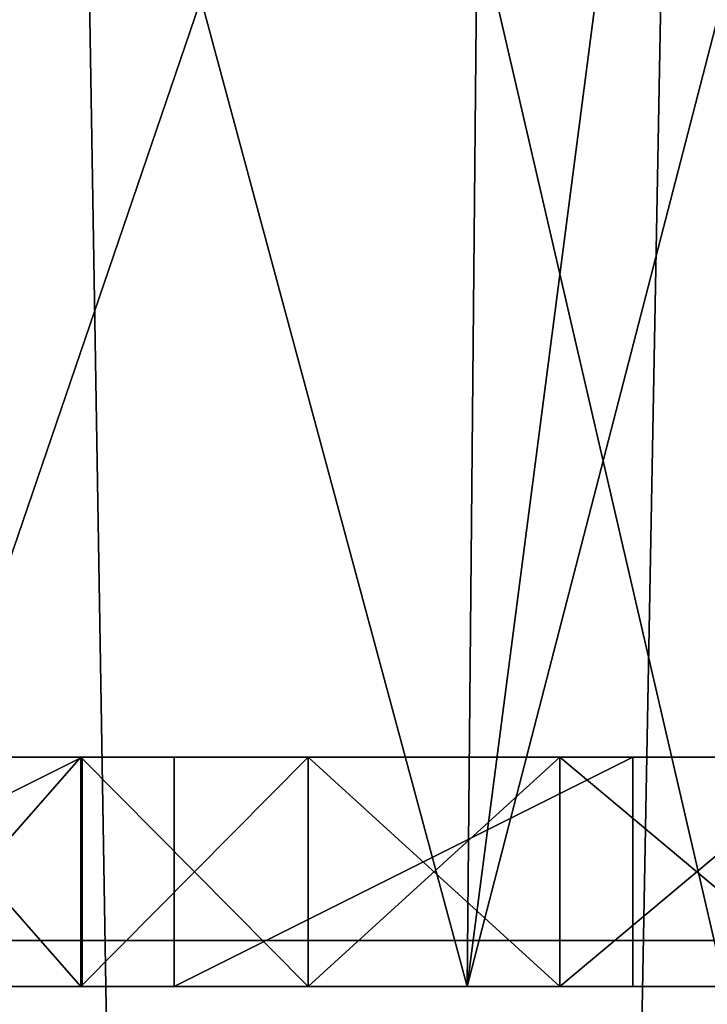
# Model space of a CAD drawing. Extents: x -31 to 88, y -70 to 289.
# Drawn here: x -7 to -5, y 193 to 195 of the extents above; entities that cross this region are included whole.
import ezdxf

# ---------------------------------------------------------------- set-up
doc = ezdxf.new("R2010")
doc.units = 0
doc.header["$MEASUREMENT"] = 0

msp = doc.modelspace()

# ---------------------------------------------------------------- linework, layer by layer
for points in [[(-8.4853, 240.554993, -8.4853), (-4.5922, 31.5553, -11.0866), (-8.4853, 31.5553, -8.4853)], [(-8.4853, 240.554993, -8.4853), (-4.5922, 240.554993, -11.0866), (-4.5922, 31.5553, -11.0866)], [(-4.5922, 240.554993, 11.0866), (-8.4853, 31.5553, 8.4853), (-4.5922, 31.5553, 11.0866)], [(-4.5922, 240.554993, 11.0866), (-8.4853, 240.554993, 8.4853), (-8.4853, 31.5553, 8.4853)], [(-4.5922, 193.054993, 218.912994), (-8.4853, 240.554993, 221.514999), (-4.5922, 240.554993, 218.912994)], [(-4.5922, 193.054993, 218.912994), (-8.4853, 193.054993, 221.514999), (-8.4853, 240.554993, 221.514999)], [(-4.0182, 31.5553, -9.7007), (-7.4246, 240.554993, -7.4246), (-7.4246, 31.5553, -7.4246)], [(-4.0182, 240.554993, -9.7007), (-7.4246, 240.554993, -7.4246), (-4.0182, 31.5553, -9.7007)], [(-7.4246, 31.5553, 7.4246), (-4.0182, 240.554993, 9.7007), (-4.0182, 31.5553, 9.7007)], [(-7.4246, 240.554993, 7.4246), (-4.0182, 240.554993, 9.7007), (-7.4246, 31.5553, 7.4246)], [(-8.4853, 193.054993, 238.485001), (-4.5922, 212.054993, 241.087006), (-8.4853, 212.054993, 238.485001)], [(-8.4853, 193.054993, 238.485001), (-4.5922, 193.054993, 241.087006), (-4.5922, 212.054993, 241.087006)], [(-3.8651, 202.654999, 239.330994), (-7.1418, 193.054993, 237.141998), (-7.1418, 202.654999, 237.141998)], [(-3.8651, 193.054993, 239.330994), (-7.1418, 193.054993, 237.141998), (-3.8651, 202.654999, 239.330994)], [(-7.1418, 202.654999, 222.858002), (-3.8651, 193.054993, 220.669006), (-3.8651, 202.654999, 220.669006)], [(-7.1418, 193.054993, 222.858002), (-3.8651, 193.054993, 220.669006), (-7.1418, 202.654999, 222.858002)], [(-8.4691, 192.955002, 234.078003), (-5.8608, 192.955002, 237.348999), (-7.4788, 198.955002, 235.695007)], [(-5.8608, 192.955002, 222.651001), (-8.4691, 192.955002, 225.921997), (-7.4788, 198.955002, 224.304993)], [(-6.6885, 198.955002, 235.244995), (-7.6582, 192.955002, 233.688004), (-7.8869, 198.955002, 233.169998)], [(-7.8869, 198.955002, 226.830002), (-7.6582, 192.955002, 226.311996), (-6.6885, 198.955002, 224.755005)], [(-5.2997, 192.955002, 236.645996), (-7.6582, 192.955002, 233.688004), (-6.6885, 198.955002, 235.244995)], [(-7.6582, 192.955002, 226.311996), (-5.2997, 192.955002, 223.354004), (-6.6885, 198.955002, 224.755005)], [(-5.8608, 192.955002, 237.348999), (-5.8053, 198.955002, 237.393005), (-7.4788, 198.955002, 235.695007)], [(-5.8608, 192.955002, 222.651001), (-7.4788, 198.955002, 224.304993), (-5.8053, 198.955002, 222.606995)], [(-4.9582, 198.955002, 236.904007), (-5.2997, 192.955002, 236.645996), (-6.6885, 198.955002, 235.244995)], [(-6.6885, 198.955002, 224.755005), (-5.2997, 192.955002, 223.354004), (-4.9582, 198.955002, 223.095993)], [(-5.8608, 192.955002, 237.348999), (-4.3094, 198.955002, 238.354004), (-5.0801, 198.955002, 237.908997)], [(-5.8608, 192.955002, 237.348999), (-5.0801, 198.955002, 237.908997), (-5.8053, 198.955002, 237.393005)], [(-5.8608, 192.955002, 237.348999), (-2.0917, 192.955002, 239.164001), (-4.3094, 198.955002, 238.354004)], [(-5.8608, 192.955002, 222.651001), (-5.0801, 198.955002, 222.091003), (-4.3094, 198.955002, 221.645996)], [(-5.8608, 192.955002, 222.651001), (-5.8053, 198.955002, 222.606995), (-5.0801, 198.955002, 222.091003)], [(-2.0917, 192.955002, 220.835999), (-5.8608, 192.955002, 222.651001), (-4.3094, 198.955002, 221.645996)], [(-7.5194, 193.455002, 233.744003), (-6.7, 193.455002, 232.899994), (-7.7, 193.455002, 232.899994)], [(-7.7, 193.455002, 231.899994), (-6.7, 193.455002, 231.699997), (-7.7, 193.455002, 231.699997)], [(-6.7, 193.455002, 231.899994), (-6.7, 193.455002, 231.699997), (-7.7, 193.455002, 231.899994)], [(-7.7, 193.455002, 230.699997), (-6.7, 193.455002, 230.5), (-7.7, 193.455002, 230.5)], [(-6.7, 193.455002, 230.699997), (-6.7, 193.455002, 230.5), (-7.7, 193.455002, 230.699997)], [(-7.7, 193.455002, 229.5), (-6.7, 193.455002, 229.300003), (-7.7, 193.455002, 229.300003)], [(-6.7, 193.455002, 229.5), (-6.7, 193.455002, 229.300003), (-7.7, 193.455002, 229.5)], [(-6.7, 193.455002, 228.300003), (-6.7, 193.455002, 228.100006), (-7.7, 193.455002, 228.300003)], [(-7.7, 193.455002, 228.300003), (-6.7, 193.455002, 228.100006), (-7.7, 193.455002, 228.100006)], [(-6.7, 193.455002, 227.100006), (-7.5194, 193.455002, 226.255997), (-7.7, 193.455002, 227.100006)], [(-7.7, 192.955002, 232.899994), (-6.7, 193.455002, 232.899994), (-6.7, 192.955002, 232.899994)], [(-7.7, 193.455002, 232.899994), (-6.7, 193.455002, 232.899994), (-7.7, 192.955002, 232.899994)], [(-7.7, 193.455002, 231.899994), (-7.7, 192.955002, 231.899994), (-6.7, 193.455002, 231.899994)], [(-6.7, 193.455002, 231.899994), (-7.7, 192.955002, 231.899994), (-6.7, 192.955002, 231.899994)], [(-7.7, 192.955002, 231.699997), (-6.7, 193.455002, 231.699997), (-6.7, 192.955002, 231.699997)], [(-7.7, 193.455002, 231.699997), (-6.7, 193.455002, 231.699997), (-7.7, 192.955002, 231.699997)], [(-7.7, 193.455002, 230.699997), (-7.7, 192.955002, 230.699997), (-6.7, 193.455002, 230.699997)], [(-6.7, 193.455002, 230.699997), (-7.7, 192.955002, 230.699997), (-6.7, 192.955002, 230.699997)], [(-7.7, 192.955002, 230.5), (-6.7, 193.455002, 230.5), (-6.7, 192.955002, 230.5)], [(-7.7, 193.455002, 230.5), (-6.7, 193.455002, 230.5), (-7.7, 192.955002, 230.5)], [(-7.7, 193.455002, 229.5), (-7.7, 192.955002, 229.5), (-6.7, 193.455002, 229.5)], [(-6.7, 193.455002, 229.5), (-7.7, 192.955002, 229.5), (-6.7, 192.955002, 229.5)], [(-7.7, 192.955002, 229.300003), (-6.7, 193.455002, 229.300003), (-6.7, 192.955002, 229.300003)], [(-7.7, 193.455002, 229.300003), (-6.7, 193.455002, 229.300003), (-7.7, 192.955002, 229.300003)], [(-7.7, 193.455002, 228.300003), (-7.7, 192.955002, 228.300003), (-6.7, 193.455002, 228.300003)], [(-6.7, 193.455002, 228.300003), (-7.7, 192.955002, 228.300003), (-6.7, 192.955002, 228.300003)], [(-7.7, 192.955002, 228.100006), (-6.7, 193.455002, 228.100006), (-6.7, 192.955002, 228.100006)], [(-7.7, 193.455002, 228.100006), (-6.7, 193.455002, 228.100006), (-7.7, 192.955002, 228.100006)], [(-7.7, 193.455002, 227.100006), (-7.7, 192.955002, 227.100006), (-6.7, 193.455002, 227.100006)], [(-6.7, 193.455002, 227.100006), (-7.7, 192.955002, 227.100006), (-6.7, 192.955002, 227.100006)], [(-7.1418, 193.455002, 234.421997), (-6.5, 193.455002, 234.100006), (-7.5194, 193.455002, 233.744003)], [(-6.5, 193.455002, 234.100006), (-6.5, 193.455002, 233.100006), (-7.5194, 193.455002, 233.744003)], [(-7.5194, 193.455002, 233.744003), (-6.5, 193.455002, 233.100006), (-6.7, 193.455002, 232.899994)], [(-6.7, 193.455002, 227.100006), (-6.5, 193.455002, 226.899994), (-7.5194, 193.455002, 226.255997)], [(-7.5194, 193.455002, 226.255997), (-6.5, 193.455002, 225.899994), (-7.1418, 193.455002, 225.578003)], [(-6.5, 193.455002, 226.899994), (-6.5, 193.455002, 225.899994), (-7.5194, 193.455002, 226.255997)], [(-7.1418, 192.955002, 234.421997), (-6.7033, 193.455002, 235.061996), (-7.1418, 193.455002, 234.421997)], [(-7.1418, 192.955002, 234.421997), (-6.7033, 192.955002, 235.061996), (-6.7033, 193.455002, 235.061996)], [(-6.7033, 192.955002, 224.938004), (-7.1418, 193.455002, 225.578003), (-6.7033, 193.455002, 224.938004)], [(-6.7033, 192.955002, 224.938004), (-7.1418, 192.955002, 225.578003), (-7.1418, 193.455002, 225.578003)], [(-6.7033, 193.455002, 235.061996), (-6.5, 193.455002, 234.300003), (-7.1418, 193.455002, 234.421997)], [(-6.5, 193.455002, 234.300003), (-6.5, 193.455002, 234.100006), (-7.1418, 193.455002, 234.421997)], [(-6.5, 193.455002, 225.899994), (-6.5, 193.455002, 225.699997), (-7.1418, 193.455002, 225.578003)], [(-6.5, 193.455002, 225.699997), (-6.7033, 193.455002, 224.938004), (-7.1418, 193.455002, 225.578003)], [(-6.7033, 192.955002, 235.061996), (-6.2077, 193.455002, 235.658997), (-6.7033, 193.455002, 235.061996)], [(-6.7033, 192.955002, 235.061996), (-6.2077, 192.955002, 235.658997), (-6.2077, 193.455002, 235.658997)], [(-6.2077, 192.955002, 224.341003), (-6.7033, 192.955002, 224.938004), (-6.7033, 193.455002, 224.938004)], [(-6.2077, 192.955002, 224.341003), (-6.7033, 193.455002, 224.938004), (-6.2077, 193.455002, 224.341003)], [(-6.5, 193.455002, 235.300003), (-6.7033, 193.455002, 235.061996), (-6.2077, 193.455002, 235.658997)], [(-6.5, 193.455002, 235.300003), (-6.5, 193.455002, 234.300003), (-6.7033, 193.455002, 235.061996)], [(-6.5, 193.455002, 225.699997), (-6.5, 193.455002, 224.699997), (-6.7033, 193.455002, 224.938004)], [(-6.5, 193.455002, 224.699997), (-6.2077, 193.455002, 224.341003), (-6.7033, 193.455002, 224.938004)], [(-6.5, 193.455002, 233.100006), (-6.5, 193.455002, 232.899994), (-6.7, 193.455002, 232.899994)], [(-6.5, 193.455002, 232.899994), (-6.7, 193.455002, 231.899994), (-6.7, 193.455002, 232.899994)], [(-6.5, 193.455002, 232.899994), (-6.5, 193.455002, 231.899994), (-6.7, 193.455002, 231.899994)], [(-6.5, 193.455002, 231.899994), (-6.5, 193.455002, 231.699997), (-6.7, 193.455002, 231.899994)], [(-6.7, 193.455002, 231.899994), (-6.5, 193.455002, 231.699997), (-6.7, 193.455002, 231.699997)], [(-6.5, 193.455002, 231.699997), (-6.5, 193.455002, 230.699997), (-6.7, 193.455002, 231.699997)], [(-6.7, 193.455002, 231.699997), (-6.5, 193.455002, 230.699997), (-6.7, 193.455002, 230.699997)], [(-6.5, 193.455002, 230.699997), (-6.5, 193.455002, 230.5), (-6.7, 193.455002, 230.699997)], [(-6.7, 193.455002, 230.699997), (-6.5, 193.455002, 230.5), (-6.7, 193.455002, 230.5)], [(-6.5, 193.455002, 230.5), (-6.5, 193.455002, 229.5), (-6.7, 193.455002, 230.5)], [(-6.7, 193.455002, 229.5), (-6.5, 193.455002, 229.5), (-6.7, 193.455002, 229.300003)], [(-6.7, 193.455002, 230.5), (-6.5, 193.455002, 229.5), (-6.7, 193.455002, 229.5)], [(-6.5, 193.455002, 229.5), (-6.5, 193.455002, 229.300003), (-6.7, 193.455002, 229.300003)], [(-6.5, 193.455002, 229.300003), (-6.5, 193.455002, 228.300003), (-6.7, 193.455002, 229.300003)], [(-6.7, 193.455002, 229.300003), (-6.5, 193.455002, 228.300003), (-6.7, 193.455002, 228.300003)], [(-6.5, 193.455002, 228.300003), (-6.7, 193.455002, 228.100006), (-6.7, 193.455002, 228.300003)], [(-6.5, 193.455002, 228.300003), (-6.5, 193.455002, 228.100006), (-6.7, 193.455002, 228.100006)], [(-6.5, 193.455002, 228.100006), (-6.5, 193.455002, 227.100006), (-6.7, 193.455002, 228.100006)], [(-6.7, 193.455002, 228.100006), (-6.5, 193.455002, 227.100006), (-6.7, 193.455002, 227.100006)], [(-6.5, 193.455002, 227.100006), (-6.5, 193.455002, 226.899994), (-6.7, 193.455002, 227.100006)], [(-6.7, 192.955002, 232.899994), (-6.7, 193.455002, 232.899994), (-6.7, 192.955002, 231.899994)], [(-6.7, 192.955002, 231.899994), (-6.7, 193.455002, 232.899994), (-6.7, 193.455002, 231.899994)], [(-6.7, 192.955002, 231.699997), (-6.7, 193.455002, 231.699997), (-6.7, 192.955002, 230.699997)], [(-6.7, 192.955002, 230.699997), (-6.7, 193.455002, 231.699997), (-6.7, 193.455002, 230.699997)], [(-6.7, 192.955002, 230.5), (-6.7, 193.455002, 230.5), (-6.7, 192.955002, 229.5)], [(-6.7, 192.955002, 229.5), (-6.7, 193.455002, 230.5), (-6.7, 193.455002, 229.5)], [(-6.7, 192.955002, 229.300003), (-6.7, 193.455002, 229.300003), (-6.7, 192.955002, 228.300003)], [(-6.7, 192.955002, 228.300003), (-6.7, 193.455002, 229.300003), (-6.7, 193.455002, 228.300003)], [(-6.7, 192.955002, 228.100006), (-6.7, 193.455002, 228.100006), (-6.7, 192.955002, 227.100006)], [(-6.7, 192.955002, 227.100006), (-6.7, 193.455002, 228.100006), (-6.7, 193.455002, 227.100006)], [(-6.2077, 193.455002, 235.658997), (-5.5, 193.455002, 235.300003), (-6.5, 193.455002, 235.300003)], [(-6.5, 193.455002, 234.300003), (-5.5, 193.455002, 234.100006), (-6.5, 193.455002, 234.100006)], [(-5.5, 193.455002, 234.300003), (-5.5, 193.455002, 234.100006), (-6.5, 193.455002, 234.300003)], [(-5.5, 193.455002, 233.100006), (-5.5, 193.455002, 232.899994), (-6.5, 193.455002, 233.100006)], [(-6.5, 193.455002, 233.100006), (-5.5, 193.455002, 232.899994), (-6.5, 193.455002, 232.899994)], [(-6.5, 193.455002, 231.899994), (-5.5, 193.455002, 231.699997), (-6.5, 193.455002, 231.699997)], [(-5.5, 193.455002, 231.899994), (-5.5, 193.455002, 231.699997), (-6.5, 193.455002, 231.899994)], [(-6.5, 193.455002, 230.699997), (-5.5, 193.455002, 230.5), (-6.5, 193.455002, 230.5)], [(-5.5, 193.455002, 230.699997), (-5.5, 193.455002, 230.5), (-6.5, 193.455002, 230.699997)], [(-6.5, 193.455002, 229.5), (-5.5, 193.455002, 229.300003), (-6.5, 193.455002, 229.300003)], [(-5.5, 193.455002, 229.5), (-5.5, 193.455002, 229.300003), (-6.5, 193.455002, 229.5)], [(-6.5, 193.455002, 228.300003), (-5.5, 193.455002, 228.100006), (-6.5, 193.455002, 228.100006)], [(-5.5, 193.455002, 228.300003), (-5.5, 193.455002, 228.100006), (-6.5, 193.455002, 228.300003)], [(-6.5, 193.455002, 227.100006), (-5.5, 193.455002, 227.100006), (-6.5, 193.455002, 226.899994)], [(-5.5, 193.455002, 227.100006), (-5.5, 193.455002, 226.899994), (-6.5, 193.455002, 226.899994)], [(-6.5, 193.455002, 225.899994), (-5.5, 193.455002, 225.699997), (-6.5, 193.455002, 225.699997)], [(-5.5, 193.455002, 225.899994), (-5.5, 193.455002, 225.699997), (-6.5, 193.455002, 225.899994)], [(-6.5, 193.455002, 224.699997), (-5.5, 193.455002, 224.699997), (-6.2077, 193.455002, 224.341003)], [(-6.5, 192.955002, 234.300003), (-6.5, 193.455002, 235.300003), (-6.5, 192.955002, 235.300003)], [(-6.5, 193.455002, 234.300003), (-6.5, 193.455002, 235.300003), (-6.5, 192.955002, 234.300003)], [(-6.5, 192.955002, 235.300003), (-5.5, 193.455002, 235.300003), (-5.5, 192.955002, 235.300003)], [(-6.5, 193.455002, 235.300003), (-5.5, 193.455002, 235.300003), (-6.5, 192.955002, 235.300003)], [(-6.5, 193.455002, 234.300003), (-6.5, 192.955002, 234.300003), (-5.5, 193.455002, 234.300003)], [(-5.5, 193.455002, 234.300003), (-6.5, 192.955002, 234.300003), (-5.5, 192.955002, 234.300003)], [(-6.5, 192.955002, 233.100006), (-6.5, 193.455002, 234.100006), (-6.5, 192.955002, 234.100006)], [(-6.5, 193.455002, 233.100006), (-6.5, 193.455002, 234.100006), (-6.5, 192.955002, 233.100006)], [(-6.5, 192.955002, 234.100006), (-5.5, 193.455002, 234.100006), (-5.5, 192.955002, 234.100006)], [(-6.5, 193.455002, 234.100006), (-5.5, 193.455002, 234.100006), (-6.5, 192.955002, 234.100006)], [(-6.5, 193.455002, 233.100006), (-6.5, 192.955002, 233.100006), (-5.5, 193.455002, 233.100006)], [(-5.5, 193.455002, 233.100006), (-6.5, 192.955002, 233.100006), (-5.5, 192.955002, 233.100006)], [(-6.5, 192.955002, 231.899994), (-6.5, 193.455002, 232.899994), (-6.5, 192.955002, 232.899994)], [(-6.5, 193.455002, 231.899994), (-6.5, 193.455002, 232.899994), (-6.5, 192.955002, 231.899994)], [(-6.5, 192.955002, 232.899994), (-5.5, 193.455002, 232.899994), (-5.5, 192.955002, 232.899994)], [(-6.5, 193.455002, 232.899994), (-5.5, 193.455002, 232.899994), (-6.5, 192.955002, 232.899994)], [(-6.5, 193.455002, 231.899994), (-6.5, 192.955002, 231.899994), (-5.5, 193.455002, 231.899994)], [(-5.5, 193.455002, 231.899994), (-6.5, 192.955002, 231.899994), (-5.5, 192.955002, 231.899994)], [(-6.5, 192.955002, 230.699997), (-6.5, 193.455002, 231.699997), (-6.5, 192.955002, 231.699997)], [(-6.5, 193.455002, 230.699997), (-6.5, 193.455002, 231.699997), (-6.5, 192.955002, 230.699997)], [(-6.5, 192.955002, 231.699997), (-5.5, 193.455002, 231.699997), (-5.5, 192.955002, 231.699997)], [(-6.5, 193.455002, 231.699997), (-5.5, 193.455002, 231.699997), (-6.5, 192.955002, 231.699997)], [(-6.5, 193.455002, 230.699997), (-6.5, 192.955002, 230.699997), (-5.5, 193.455002, 230.699997)], [(-5.5, 193.455002, 230.699997), (-6.5, 192.955002, 230.699997), (-5.5, 192.955002, 230.699997)], [(-6.5, 192.955002, 229.5), (-6.5, 193.455002, 230.5), (-6.5, 192.955002, 230.5)], [(-6.5, 193.455002, 229.5), (-6.5, 193.455002, 230.5), (-6.5, 192.955002, 229.5)], [(-6.5, 192.955002, 230.5), (-5.5, 193.455002, 230.5), (-5.5, 192.955002, 230.5)], [(-6.5, 193.455002, 230.5), (-5.5, 193.455002, 230.5), (-6.5, 192.955002, 230.5)], [(-6.5, 193.455002, 229.5), (-6.5, 192.955002, 229.5), (-5.5, 193.455002, 229.5)], [(-5.5, 193.455002, 229.5), (-6.5, 192.955002, 229.5), (-5.5, 192.955002, 229.5)], [(-6.5, 192.955002, 228.300003), (-6.5, 193.455002, 229.300003), (-6.5, 192.955002, 229.300003)], [(-6.5, 193.455002, 228.300003), (-6.5, 193.455002, 229.300003), (-6.5, 192.955002, 228.300003)], [(-6.5, 192.955002, 229.300003), (-5.5, 193.455002, 229.300003), (-5.5, 192.955002, 229.300003)], [(-6.5, 193.455002, 229.300003), (-5.5, 193.455002, 229.300003), (-6.5, 192.955002, 229.300003)], [(-6.5, 193.455002, 228.300003), (-6.5, 192.955002, 228.300003), (-5.5, 193.455002, 228.300003)], [(-5.5, 193.455002, 228.300003), (-6.5, 192.955002, 228.300003), (-5.5, 192.955002, 228.300003)], [(-6.5, 192.955002, 227.100006), (-6.5, 193.455002, 228.100006), (-6.5, 192.955002, 228.100006)], [(-6.5, 193.455002, 227.100006), (-6.5, 193.455002, 228.100006), (-6.5, 192.955002, 227.100006)], [(-6.5, 192.955002, 228.100006), (-5.5, 193.455002, 228.100006), (-5.5, 192.955002, 228.100006)], [(-6.5, 193.455002, 228.100006), (-5.5, 193.455002, 228.100006), (-6.5, 192.955002, 228.100006)], [(-6.5, 193.455002, 227.100006), (-6.5, 192.955002, 227.100006), (-5.5, 193.455002, 227.100006)], [(-5.5, 193.455002, 227.100006), (-6.5, 192.955002, 227.100006), (-5.5, 192.955002, 227.100006)], [(-6.5, 192.955002, 225.899994), (-6.5, 193.455002, 226.899994), (-6.5, 192.955002, 226.899994)], [(-6.5, 193.455002, 225.899994), (-6.5, 193.455002, 226.899994), (-6.5, 192.955002, 225.899994)], [(-6.5, 192.955002, 226.899994), (-5.5, 193.455002, 226.899994), (-5.5, 192.955002, 226.899994)], [(-6.5, 193.455002, 226.899994), (-5.5, 193.455002, 226.899994), (-6.5, 192.955002, 226.899994)], [(-6.5, 193.455002, 225.899994), (-6.5, 192.955002, 225.899994), (-5.5, 193.455002, 225.899994)], [(-5.5, 193.455002, 225.899994), (-6.5, 192.955002, 225.899994), (-5.5, 192.955002, 225.899994)], [(-6.5, 192.955002, 224.699997), (-6.5, 193.455002, 225.699997), (-6.5, 192.955002, 225.699997)], [(-6.5, 193.455002, 224.699997), (-6.5, 193.455002, 225.699997), (-6.5, 192.955002, 224.699997)], [(-6.5, 192.955002, 225.699997), (-5.5, 193.455002, 225.699997), (-5.5, 192.955002, 225.699997)], [(-6.5, 193.455002, 225.699997), (-5.5, 193.455002, 225.699997), (-6.5, 192.955002, 225.699997)], [(-6.5, 193.455002, 224.699997), (-6.5, 192.955002, 224.699997), (-5.5, 193.455002, 224.699997)], [(-5.5, 193.455002, 224.699997), (-6.5, 192.955002, 224.699997), (-5.5, 192.955002, 224.699997)], [(-6.2077, 192.955002, 235.658997), (-5.659, 193.455002, 236.207993), (-6.2077, 193.455002, 235.658997)], [(-6.2077, 192.955002, 235.658997), (-5.659, 192.955002, 236.207993), (-5.659, 193.455002, 236.207993)], [(-5.659, 192.955002, 223.792007), (-6.2077, 193.455002, 224.341003), (-5.659, 193.455002, 223.792007)], [(-5.659, 192.955002, 223.792007), (-6.2077, 192.955002, 224.341003), (-6.2077, 193.455002, 224.341003)], [(-5.659, 193.455002, 236.207993), (-5.3, 193.455002, 235.5), (-6.2077, 193.455002, 235.658997)], [(-6.2077, 193.455002, 235.658997), (-5.3, 193.455002, 235.5), (-5.5, 193.455002, 235.300003)], [(-5.5, 193.455002, 224.699997), (-5.3, 193.455002, 224.5), (-6.2077, 193.455002, 224.341003)], [(-5.3, 193.455002, 224.5), (-5.659, 193.455002, 223.792007), (-6.2077, 193.455002, 224.341003)], [(-5.659, 192.955002, 236.207993), (-5.0621, 193.455002, 236.703003), (-5.659, 193.455002, 236.207993)], [(-5.659, 192.955002, 236.207993), (-5.0621, 192.955002, 236.703003), (-5.0621, 193.455002, 236.703003)], [(-5.0621, 192.955002, 223.296997), (-5.659, 193.455002, 223.792007), (-5.0621, 193.455002, 223.296997)], [(-5.0621, 192.955002, 223.296997), (-5.659, 192.955002, 223.792007), (-5.659, 193.455002, 223.792007)], [(-5.659, 193.455002, 236.207993), (-5.0621, 193.455002, 236.703003), (-5.3, 193.455002, 236.5)], [(-5.3, 193.455002, 236.5), (-5.3, 193.455002, 235.5), (-5.659, 193.455002, 236.207993)], [(-5.3, 193.455002, 224.5), (-5.3, 193.455002, 223.5), (-5.659, 193.455002, 223.792007)], [(-5.3, 193.455002, 223.5), (-5.0621, 193.455002, 223.296997), (-5.659, 193.455002, 223.792007)], [(-5.3, 193.455002, 235.5), (-5.3, 193.455002, 235.300003), (-5.5, 193.455002, 235.300003)], [(-5.3, 193.455002, 235.300003), (-5.3, 193.455002, 234.300003), (-5.5, 193.455002, 235.300003)], [(-5.5, 193.455002, 235.300003), (-5.3, 193.455002, 234.300003), (-5.5, 193.455002, 234.300003)], [(-5.3, 193.455002, 234.300003), (-5.5, 193.455002, 234.100006), (-5.5, 193.455002, 234.300003)], [(-5.3, 193.455002, 234.300003), (-5.3, 193.455002, 234.100006), (-5.5, 193.455002, 234.100006)], [(-5.3, 193.455002, 234.100006), (-5.3, 193.455002, 233.100006), (-5.5, 193.455002, 234.100006)], [(-5.5, 193.455002, 234.100006), (-5.3, 193.455002, 233.100006), (-5.5, 193.455002, 233.100006)], [(-5.5, 193.455002, 233.100006), (-5.3, 193.455002, 232.899994), (-5.5, 193.455002, 232.899994)], [(-5.3, 193.455002, 233.100006), (-5.3, 193.455002, 232.899994), (-5.5, 193.455002, 233.100006)], [(-5.3, 193.455002, 232.899994), (-5.3, 193.455002, 231.899994), (-5.5, 193.455002, 232.899994)], [(-5.5, 193.455002, 232.899994), (-5.3, 193.455002, 231.899994), (-5.5, 193.455002, 231.899994)], [(-5.3, 193.455002, 231.899994), (-5.5, 193.455002, 231.699997), (-5.5, 193.455002, 231.899994)], [(-5.3, 193.455002, 231.899994), (-5.3, 193.455002, 231.699997), (-5.5, 193.455002, 231.699997)], [(-5.3, 193.455002, 231.699997), (-5.3, 193.455002, 230.699997), (-5.5, 193.455002, 231.699997)], [(-5.5, 193.455002, 230.699997), (-5.3, 193.455002, 230.699997), (-5.5, 193.455002, 230.5)], [(-5.5, 193.455002, 231.699997), (-5.3, 193.455002, 230.699997), (-5.5, 193.455002, 230.699997)], [(-5.3, 193.455002, 230.699997), (-5.3, 193.455002, 230.5), (-5.5, 193.455002, 230.5)], [(-5.5, 193.455002, 229.5), (-5.3, 193.455002, 229.5), (-5.5, 193.455002, 229.300003)], [(-5.5, 193.455002, 230.5), (-5.3, 193.455002, 229.5), (-5.5, 193.455002, 229.5)], [(-5.3, 193.455002, 230.5), (-5.3, 193.455002, 229.5), (-5.5, 193.455002, 230.5)], [(-5.3, 193.455002, 229.5), (-5.3, 193.455002, 229.300003), (-5.5, 193.455002, 229.300003)], [(-5.3, 193.455002, 229.300003), (-5.3, 193.455002, 228.300003), (-5.5, 193.455002, 229.300003)], [(-5.5, 193.455002, 229.300003), (-5.3, 193.455002, 228.300003), (-5.5, 193.455002, 228.300003)], [(-5.5, 193.455002, 228.300003), (-5.3, 193.455002, 228.100006), (-5.5, 193.455002, 228.100006)], [(-5.3, 193.455002, 228.300003), (-5.3, 193.455002, 228.100006), (-5.5, 193.455002, 228.300003)], [(-5.3, 193.455002, 228.100006), (-5.5, 193.455002, 227.100006), (-5.5, 193.455002, 228.100006)], [(-5.3, 193.455002, 228.100006), (-5.3, 193.455002, 227.100006), (-5.5, 193.455002, 227.100006)], [(-5.3, 193.455002, 227.100006), (-5.5, 193.455002, 226.899994), (-5.5, 193.455002, 227.100006)], [(-5.3, 193.455002, 227.100006), (-5.3, 193.455002, 226.899994), (-5.5, 193.455002, 226.899994)], [(-5.3, 193.455002, 226.899994), (-5.3, 193.455002, 225.899994), (-5.5, 193.455002, 226.899994)], [(-5.5, 193.455002, 226.899994), (-5.3, 193.455002, 225.899994), (-5.5, 193.455002, 225.899994)], [(-5.5, 193.455002, 225.899994), (-5.3, 193.455002, 225.699997), (-5.5, 193.455002, 225.699997)], [(-5.3, 193.455002, 225.899994), (-5.3, 193.455002, 225.699997), (-5.5, 193.455002, 225.899994)], [(-5.3, 193.455002, 225.699997), (-5.5, 193.455002, 224.699997), (-5.5, 193.455002, 225.699997)], [(-5.3, 193.455002, 225.699997), (-5.3, 193.455002, 224.699997), (-5.5, 193.455002, 224.699997)], [(-5.3, 193.455002, 224.699997), (-5.3, 193.455002, 224.5), (-5.5, 193.455002, 224.699997)], [(-5.5, 192.955002, 235.300003), (-5.5, 193.455002, 235.300003), (-5.5, 192.955002, 234.300003)], [(-5.5, 192.955002, 234.300003), (-5.5, 193.455002, 235.300003), (-5.5, 193.455002, 234.300003)], [(-5.5, 192.955002, 234.100006), (-5.5, 193.455002, 234.100006), (-5.5, 192.955002, 233.100006)], [(-5.5, 192.955002, 233.100006), (-5.5, 193.455002, 234.100006), (-5.5, 193.455002, 233.100006)], [(-5.5, 192.955002, 232.899994), (-5.5, 193.455002, 232.899994), (-5.5, 192.955002, 231.899994)], [(-5.5, 192.955002, 231.899994), (-5.5, 193.455002, 232.899994), (-5.5, 193.455002, 231.899994)], [(-5.5, 192.955002, 231.699997), (-5.5, 193.455002, 231.699997), (-5.5, 192.955002, 230.699997)], [(-5.5, 192.955002, 230.699997), (-5.5, 193.455002, 231.699997), (-5.5, 193.455002, 230.699997)], [(-5.5, 192.955002, 230.5), (-5.5, 193.455002, 230.5), (-5.5, 192.955002, 229.5)], [(-5.5, 192.955002, 229.5), (-5.5, 193.455002, 230.5), (-5.5, 193.455002, 229.5)], [(-5.5, 192.955002, 229.300003), (-5.5, 193.455002, 229.300003), (-5.5, 192.955002, 228.300003)], [(-5.5, 192.955002, 228.300003), (-5.5, 193.455002, 229.300003), (-5.5, 193.455002, 228.300003)], [(-5.5, 192.955002, 228.100006), (-5.5, 193.455002, 228.100006), (-5.5, 192.955002, 227.100006)], [(-5.5, 192.955002, 227.100006), (-5.5, 193.455002, 228.100006), (-5.5, 193.455002, 227.100006)], [(-5.5, 192.955002, 226.899994), (-5.5, 193.455002, 226.899994), (-5.5, 192.955002, 225.899994)], [(-5.5, 192.955002, 225.899994), (-5.5, 193.455002, 226.899994), (-5.5, 193.455002, 225.899994)], [(-5.5, 192.955002, 225.699997), (-5.5, 193.455002, 225.699997), (-5.5, 192.955002, 224.699997)], [(-5.5, 192.955002, 224.699997), (-5.5, 193.455002, 225.699997), (-5.5, 193.455002, 224.699997)], [(-3.8651, 193.054993, 239.330994), (-4.5922, 193.054993, 241.087006), (-8.4853, 193.054993, 238.485001)], [(-3.8651, 193.054993, 239.330994), (-8.4853, 193.054993, 238.485001), (-7.1418, 193.054993, 237.141998)], [(-3.8651, 193.054993, 220.669006), (-7.1418, 193.054993, 222.858002), (-8.4853, 193.054993, 221.514999)], [(-4.5922, 193.054993, 218.912994), (-3.8651, 193.054993, 220.669006), (-8.4853, 193.054993, 221.514999)], [(-7.6582, 192.955002, 233.688004), (-5.8608, 192.955002, 237.348999), (-8.4691, 192.955002, 234.078003)], [(-5.8608, 192.955002, 222.651001), (-7.6582, 192.955002, 226.311996), (-8.4691, 192.955002, 225.921997)], [(-6.7, 192.955002, 232.899994), (-7.5194, 192.955002, 233.744003), (-7.7, 192.955002, 232.899994)], [(-6.7, 192.955002, 231.699997), (-7.7, 192.955002, 231.899994), (-7.7, 192.955002, 231.699997)], [(-6.7, 192.955002, 231.699997), (-6.7, 192.955002, 231.899994), (-7.7, 192.955002, 231.899994)], [(-6.7, 192.955002, 230.5), (-6.7, 192.955002, 230.699997), (-7.7, 192.955002, 230.699997)], [(-6.7, 192.955002, 230.5), (-7.7, 192.955002, 230.699997), (-7.7, 192.955002, 230.5)], [(-6.7, 192.955002, 229.300003), (-7.7, 192.955002, 229.5), (-7.7, 192.955002, 229.300003)], [(-6.7, 192.955002, 229.300003), (-6.7, 192.955002, 229.5), (-7.7, 192.955002, 229.5)], [(-6.7, 192.955002, 228.100006), (-6.7, 192.955002, 228.300003), (-7.7, 192.955002, 228.300003)], [(-6.7, 192.955002, 228.100006), (-7.7, 192.955002, 228.300003), (-7.7, 192.955002, 228.100006)], [(-7.5194, 192.955002, 226.255997), (-6.7, 192.955002, 227.100006), (-7.7, 192.955002, 227.100006)], [(-7.6582, 192.955002, 233.688004), (-5.2997, 192.955002, 236.645996), (-5.8608, 192.955002, 237.348999)], [(-5.8608, 192.955002, 222.651001), (-5.2997, 192.955002, 223.354004), (-7.6582, 192.955002, 226.311996)], [(-6.5, 192.955002, 234.100006), (-7.1418, 192.955002, 234.421997), (-7.5194, 192.955002, 233.744003)], [(-6.5, 192.955002, 233.100006), (-6.5, 192.955002, 234.100006), (-7.5194, 192.955002, 233.744003)], [(-6.5, 192.955002, 233.100006), (-7.5194, 192.955002, 233.744003), (-6.7, 192.955002, 232.899994)], [(-6.5, 192.955002, 226.899994), (-6.7, 192.955002, 227.100006), (-7.5194, 192.955002, 226.255997)], [(-6.5, 192.955002, 225.899994), (-7.5194, 192.955002, 226.255997), (-7.1418, 192.955002, 225.578003)], [(-6.5, 192.955002, 225.899994), (-6.5, 192.955002, 226.899994), (-7.5194, 192.955002, 226.255997)], [(-6.5, 192.955002, 234.300003), (-6.7033, 192.955002, 235.061996), (-7.1418, 192.955002, 234.421997)], [(-6.5, 192.955002, 234.100006), (-6.5, 192.955002, 234.300003), (-7.1418, 192.955002, 234.421997)], [(-6.5, 192.955002, 225.699997), (-6.5, 192.955002, 225.899994), (-7.1418, 192.955002, 225.578003)], [(-6.7033, 192.955002, 224.938004), (-6.5, 192.955002, 225.699997), (-7.1418, 192.955002, 225.578003)], [(-6.7033, 192.955002, 235.061996), (-6.5, 192.955002, 235.300003), (-6.2077, 192.955002, 235.658997)], [(-6.5, 192.955002, 234.300003), (-6.5, 192.955002, 235.300003), (-6.7033, 192.955002, 235.061996)], [(-6.5, 192.955002, 224.699997), (-6.5, 192.955002, 225.699997), (-6.7033, 192.955002, 224.938004)], [(-6.2077, 192.955002, 224.341003), (-6.5, 192.955002, 224.699997), (-6.7033, 192.955002, 224.938004)], [(-6.5, 192.955002, 232.899994), (-6.5, 192.955002, 233.100006), (-6.7, 192.955002, 232.899994)], [(-6.7, 192.955002, 231.899994), (-6.5, 192.955002, 232.899994), (-6.7, 192.955002, 232.899994)], [(-6.5, 192.955002, 231.899994), (-6.5, 192.955002, 232.899994), (-6.7, 192.955002, 231.899994)], [(-6.5, 192.955002, 231.699997), (-6.5, 192.955002, 231.899994), (-6.7, 192.955002, 231.899994)], [(-6.5, 192.955002, 231.699997), (-6.7, 192.955002, 231.899994), (-6.7, 192.955002, 231.699997)], [(-6.5, 192.955002, 230.699997), (-6.5, 192.955002, 231.699997), (-6.7, 192.955002, 231.699997)], [(-6.5, 192.955002, 230.699997), (-6.7, 192.955002, 231.699997), (-6.7, 192.955002, 230.699997)], [(-6.5, 192.955002, 230.5), (-6.5, 192.955002, 230.699997), (-6.7, 192.955002, 230.699997)], [(-6.5, 192.955002, 230.5), (-6.7, 192.955002, 230.699997), (-6.7, 192.955002, 230.5)], [(-6.5, 192.955002, 229.5), (-6.5, 192.955002, 230.5), (-6.7, 192.955002, 230.5)], [(-6.5, 192.955002, 229.5), (-6.7, 192.955002, 229.5), (-6.7, 192.955002, 229.300003)], [(-6.5, 192.955002, 229.5), (-6.7, 192.955002, 230.5), (-6.7, 192.955002, 229.5)], [(-6.5, 192.955002, 229.300003), (-6.5, 192.955002, 229.5), (-6.7, 192.955002, 229.300003)], [(-6.5, 192.955002, 228.300003), (-6.5, 192.955002, 229.300003), (-6.7, 192.955002, 229.300003)], [(-6.5, 192.955002, 228.300003), (-6.7, 192.955002, 229.300003), (-6.7, 192.955002, 228.300003)], [(-6.7, 192.955002, 228.100006), (-6.5, 192.955002, 228.300003), (-6.7, 192.955002, 228.300003)], [(-6.5, 192.955002, 228.100006), (-6.5, 192.955002, 228.300003), (-6.7, 192.955002, 228.100006)], [(-6.5, 192.955002, 227.100006), (-6.5, 192.955002, 228.100006), (-6.7, 192.955002, 228.100006)], [(-6.5, 192.955002, 227.100006), (-6.7, 192.955002, 228.100006), (-6.7, 192.955002, 227.100006)], [(-6.5, 192.955002, 226.899994), (-6.5, 192.955002, 227.100006), (-6.7, 192.955002, 227.100006)], [(-5.5, 192.955002, 235.300003), (-6.2077, 192.955002, 235.658997), (-6.5, 192.955002, 235.300003)], [(-5.5, 192.955002, 234.100006), (-6.5, 192.955002, 234.300003), (-6.5, 192.955002, 234.100006)], [(-5.5, 192.955002, 234.100006), (-5.5, 192.955002, 234.300003), (-6.5, 192.955002, 234.300003)], [(-5.5, 192.955002, 232.899994), (-5.5, 192.955002, 233.100006), (-6.5, 192.955002, 233.100006)], [(-5.5, 192.955002, 232.899994), (-6.5, 192.955002, 233.100006), (-6.5, 192.955002, 232.899994)], [(-5.5, 192.955002, 231.699997), (-6.5, 192.955002, 231.899994), (-6.5, 192.955002, 231.699997)], [(-5.5, 192.955002, 231.699997), (-5.5, 192.955002, 231.899994), (-6.5, 192.955002, 231.899994)], [(-5.5, 192.955002, 230.5), (-6.5, 192.955002, 230.699997), (-6.5, 192.955002, 230.5)], [(-5.5, 192.955002, 230.5), (-5.5, 192.955002, 230.699997), (-6.5, 192.955002, 230.699997)], [(-5.5, 192.955002, 229.300003), (-6.5, 192.955002, 229.5), (-6.5, 192.955002, 229.300003)], [(-5.5, 192.955002, 229.300003), (-5.5, 192.955002, 229.5), (-6.5, 192.955002, 229.5)], [(-5.5, 192.955002, 228.100006), (-6.5, 192.955002, 228.300003), (-6.5, 192.955002, 228.100006)], [(-5.5, 192.955002, 228.100006), (-5.5, 192.955002, 228.300003), (-6.5, 192.955002, 228.300003)], [(-5.5, 192.955002, 227.100006), (-6.5, 192.955002, 227.100006), (-6.5, 192.955002, 226.899994)], [(-5.5, 192.955002, 226.899994), (-5.5, 192.955002, 227.100006), (-6.5, 192.955002, 226.899994)], [(-5.5, 192.955002, 225.699997), (-6.5, 192.955002, 225.899994), (-6.5, 192.955002, 225.699997)], [(-5.5, 192.955002, 225.699997), (-5.5, 192.955002, 225.899994), (-6.5, 192.955002, 225.899994)], [(-5.5, 192.955002, 224.699997), (-6.5, 192.955002, 224.699997), (-6.2077, 192.955002, 224.341003)], [(-5.3, 192.955002, 235.5), (-6.2077, 192.955002, 235.658997), (-5.5, 192.955002, 235.300003)], [(-5.3, 192.955002, 235.5), (-5.659, 192.955002, 236.207993), (-6.2077, 192.955002, 235.658997)], [(-5.3, 192.955002, 224.5), (-5.5, 192.955002, 224.699997), (-6.2077, 192.955002, 224.341003)], [(-5.659, 192.955002, 223.792007), (-5.3, 192.955002, 224.5), (-6.2077, 192.955002, 224.341003)], [(-1.8914, 192.955002, 238.287003), (-2.0917, 192.955002, 239.164001), (-5.8608, 192.955002, 237.348999)], [(-1.8914, 192.955002, 238.287003), (-5.8608, 192.955002, 237.348999), (-5.2997, 192.955002, 236.645996)], [(-2.0917, 192.955002, 220.835999), (-5.2997, 192.955002, 223.354004), (-5.8608, 192.955002, 222.651001)], [(-5.0621, 192.955002, 236.703003), (-5.659, 192.955002, 236.207993), (-5.3, 192.955002, 236.5)], [(-5.3, 192.955002, 235.5), (-5.3, 192.955002, 236.5), (-5.659, 192.955002, 236.207993)], [(-5.3, 192.955002, 223.5), (-5.3, 192.955002, 224.5), (-5.659, 192.955002, 223.792007)], [(-5.0621, 192.955002, 223.296997), (-5.3, 192.955002, 223.5), (-5.659, 192.955002, 223.792007)], [(-5.3, 192.955002, 235.300003), (-5.3, 192.955002, 235.5), (-5.5, 192.955002, 235.300003)], [(-5.3, 192.955002, 234.300003), (-5.3, 192.955002, 235.300003), (-5.5, 192.955002, 235.300003)], [(-5.3, 192.955002, 234.300003), (-5.5, 192.955002, 235.300003), (-5.5, 192.955002, 234.300003)], [(-5.5, 192.955002, 234.100006), (-5.3, 192.955002, 234.300003), (-5.5, 192.955002, 234.300003)], [(-5.3, 192.955002, 234.100006), (-5.3, 192.955002, 234.300003), (-5.5, 192.955002, 234.100006)], [(-5.3, 192.955002, 233.100006), (-5.5, 192.955002, 234.100006), (-5.5, 192.955002, 233.100006)], [(-5.3, 192.955002, 233.100006), (-5.3, 192.955002, 234.100006), (-5.5, 192.955002, 234.100006)], [(-5.3, 192.955002, 232.899994), (-5.5, 192.955002, 233.100006), (-5.5, 192.955002, 232.899994)], [(-5.3, 192.955002, 232.899994), (-5.3, 192.955002, 233.100006), (-5.5, 192.955002, 233.100006)], [(-5.3, 192.955002, 231.899994), (-5.3, 192.955002, 232.899994), (-5.5, 192.955002, 232.899994)], [(-5.3, 192.955002, 231.899994), (-5.5, 192.955002, 232.899994), (-5.5, 192.955002, 231.899994)], [(-5.5, 192.955002, 231.699997), (-5.3, 192.955002, 231.899994), (-5.5, 192.955002, 231.899994)], [(-5.3, 192.955002, 231.699997), (-5.3, 192.955002, 231.899994), (-5.5, 192.955002, 231.699997)], [(-5.3, 192.955002, 230.699997), (-5.3, 192.955002, 231.699997), (-5.5, 192.955002, 231.699997)], [(-5.3, 192.955002, 230.699997), (-5.5, 192.955002, 230.699997), (-5.5, 192.955002, 230.5)], [(-5.3, 192.955002, 230.699997), (-5.5, 192.955002, 231.699997), (-5.5, 192.955002, 230.699997)], [(-5.3, 192.955002, 230.5), (-5.3, 192.955002, 230.699997), (-5.5, 192.955002, 230.5)], [(-5.3, 192.955002, 229.5), (-5.5, 192.955002, 229.5), (-5.5, 192.955002, 229.300003)], [(-5.3, 192.955002, 229.5), (-5.5, 192.955002, 230.5), (-5.5, 192.955002, 229.5)], [(-5.3, 192.955002, 229.5), (-5.3, 192.955002, 230.5), (-5.5, 192.955002, 230.5)], [(-5.3, 192.955002, 229.300003), (-5.3, 192.955002, 229.5), (-5.5, 192.955002, 229.300003)], [(-5.3, 192.955002, 228.300003), (-5.3, 192.955002, 229.300003), (-5.5, 192.955002, 229.300003)], [(-5.3, 192.955002, 228.300003), (-5.5, 192.955002, 229.300003), (-5.5, 192.955002, 228.300003)], [(-5.3, 192.955002, 228.100006), (-5.5, 192.955002, 228.300003), (-5.5, 192.955002, 228.100006)], [(-5.3, 192.955002, 228.100006), (-5.3, 192.955002, 228.300003), (-5.5, 192.955002, 228.300003)], [(-5.5, 192.955002, 227.100006), (-5.3, 192.955002, 228.100006), (-5.5, 192.955002, 228.100006)], [(-5.3, 192.955002, 227.100006), (-5.3, 192.955002, 228.100006), (-5.5, 192.955002, 227.100006)], [(-5.5, 192.955002, 226.899994), (-5.3, 192.955002, 227.100006), (-5.5, 192.955002, 227.100006)], [(-5.3, 192.955002, 226.899994), (-5.3, 192.955002, 227.100006), (-5.5, 192.955002, 226.899994)], [(-5.3, 192.955002, 225.899994), (-5.3, 192.955002, 226.899994), (-5.5, 192.955002, 226.899994)], [(-5.3, 192.955002, 225.899994), (-5.5, 192.955002, 226.899994), (-5.5, 192.955002, 225.899994)], [(-5.3, 192.955002, 225.699997), (-5.5, 192.955002, 225.899994), (-5.5, 192.955002, 225.699997)], [(-5.3, 192.955002, 225.699997), (-5.3, 192.955002, 225.899994), (-5.5, 192.955002, 225.899994)], [(-5.5, 192.955002, 224.699997), (-5.3, 192.955002, 225.699997), (-5.5, 192.955002, 225.699997)], [(-5.3, 192.955002, 224.699997), (-5.3, 192.955002, 225.699997), (-5.5, 192.955002, 224.699997)], [(-5.3, 192.955002, 224.5), (-5.3, 192.955002, 224.699997), (-5.5, 192.955002, 224.699997)]]:
    msp.add_3dface(points)

doc.saveas('drawing.dxf')
